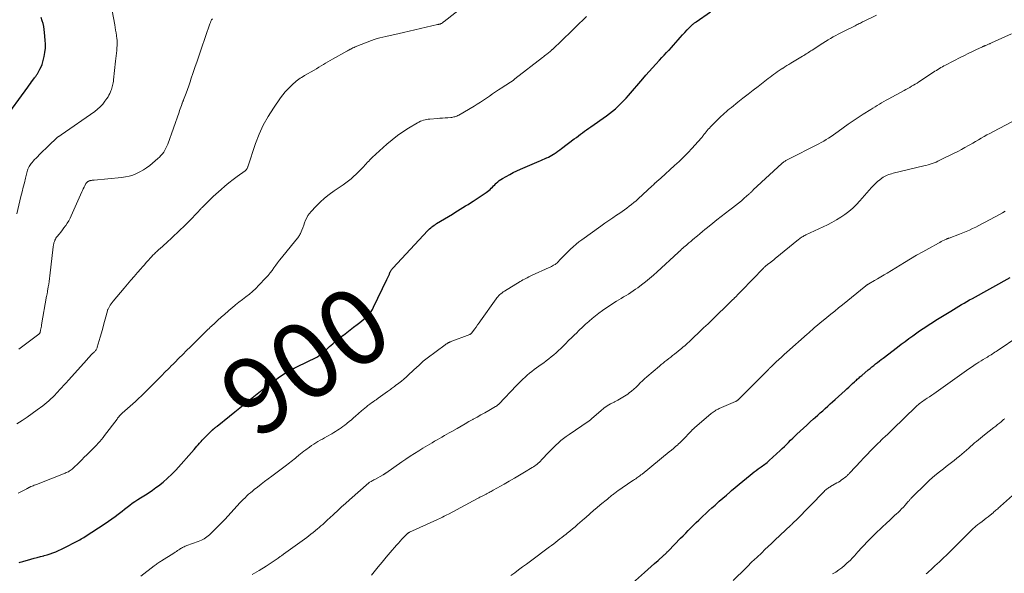
# Model space of a CAD drawing. Units: feet. Extents: x 1984999 to 1990038, y 595000 to 600000.
# Drawn here: x 1985990 to 1986248, y 595572 to 595718 of the extents above; entities that cross this region are included whole.
import ezdxf
from ezdxf.enums import TextEntityAlignment as Align

# ---------------------------------------------------------------- set-up
doc = ezdxf.new("R2010")
doc.units = ezdxf.units.FT
doc.header["$LTSCALE"] = 100
doc.header["$MEASUREMENT"] = 0
for name, color, linetype, lineweight in [('CONTOUR INDEX', 32, 'Continuous', 25), ('CONTOUR INDEX LABEL', 7, 'Continuous', 15), ('CONTOUR INTERMEDIATE', 40, 'Continuous', 15)]:
    doc.layers.add(name, color=color, linetype=linetype, lineweight=lineweight)
doc.styles.add('slant', font='romans.shx', dxfattribs={"oblique": 14.999978})

msp = doc.modelspace()

# ---------------------------------------------------------------- linework, layer by layer
at = {"layer": 'CONTOUR INDEX', "flags": 128}
for points, elevation in [([(1985990.32, 595575.22), (1985990.64, 595575.32), (1985990.96, 595575.41), (1985991.28, 595575.5), (1985993.41, 595576.1), (1985994.25, 595576.34), (1985995.08, 595576.57), (1985995.92, 595576.79), (1985996.77, 595577.01), (1985996.89, 595577.05), (1985997.66, 595577.26), (1985998.43, 595577.5), (1985999.19, 595577.77), (1985999.95, 595578.06), (1986000.69, 595578.37), (1986001.42, 595578.7), (1986002.15, 595579.05), (1986002.87, 595579.41), (1986004.85, 595580.45), (1986005.2, 595580.64), (1986005.56, 595580.83), (1986005.92, 595581.02), (1986006.27, 595581.21), (1986006.62, 595581.41), (1986006.97, 595581.61), (1986007.31, 595581.82), (1986007.65, 595582.04), (1986012.87, 595585.45), (1986013.75, 595586.04), (1986014.61, 595586.65), (1986015.46, 595587.28), (1986016.3, 595587.93), (1986016.63, 595588.19), (1986017.29, 595588.71), (1986017.96, 595589.24), (1986018.63, 595589.76), (1986019.3, 595590.27), (1986019.98, 595590.78), (1986020.68, 595591.26), (1986021.39, 595591.73), (1986022.11, 595592.17), (1986022.54, 595592.43), (1986023.47, 595593.01), (1986024.39, 595593.61), (1986025.3, 595594.23), (1986026.19, 595594.87), (1986026.88, 595595.38), (1986028.07, 595596.32), (1986029.23, 595597.31), (1986030.32, 595598.37), (1986031.37, 595599.48), (1986036.19, 595604.9), (1986036.55, 595605.3), (1986036.9, 595605.7), (1986037.25, 595606.11), (1986037.6, 595606.52), (1986037.7, 595606.64), (1986037.99, 595606.99), (1986038.3, 595607.33), (1986038.62, 595607.67), (1986038.94, 595607.99), (1986040.89, 595609.89), (1986040.96, 595609.95), (1986041.02, 595610.02), (1986041.09, 595610.07), (1986041.16, 595610.13), (1986041.18, 595610.16), (1986041.24, 595610.2), (1986041.29, 595610.25), (1986041.35, 595610.29), (1986041.4, 595610.34), (1986041.46, 595610.38), (1986041.51, 595610.43), (1986041.57, 595610.47), (1986041.62, 595610.52), (1986041.75, 595610.62), (1986041.86, 595610.72), (1986041.98, 595610.81), (1986042.1, 595610.91), (1986042.22, 595611), (1986045.42, 595613.59), (1986046.8, 595614.71), (1986048.18, 595615.82), (1986049.56, 595616.93), (1986050.95, 595618.04), (1986053.57, 595620.14), (1986053.65, 595620.2), (1986053.72, 595620.26), (1986053.8, 595620.32), (1986053.87, 595620.38), (1986053.95, 595620.44), (1986054.02, 595620.5), (1986054.1, 595620.55), (1986054.17, 595620.61), (1986057.64, 595623.24), (1986058.28, 595623.71), (1986058.94, 595624.17), (1986059.61, 595624.6), (1986060.3, 595625.01), (1986060.99, 595625.41), (1986061.69, 595625.79), (1986062.4, 595626.16), (1986063.11, 595626.53), (1986068.29, 595629.11), (1986068.55, 595629.25), (1986068.81, 595629.4), (1986069.05, 595629.57), (1986069.29, 595629.74), (1986069.53, 595629.92), (1986069.76, 595630.11), (1986069.99, 595630.3), (1986070.21, 595630.5), (1986071.67, 595631.83), (1986072.54, 595632.61), (1986073.42, 595633.37), (1986074.31, 595634.12), (1986075.21, 595634.85), (1986075.26, 595634.88), (1986076.15, 595635.58), (1986077.05, 595636.28), (1986077.96, 595636.96), (1986078.87, 595637.63), (1986079.6, 595638.15), (1986080.14, 595638.57), (1986080.67, 595639.01), (1986081.17, 595639.47), (1986081.66, 595639.95), (1986082.1, 595640.47), (1986082.51, 595641.01), (1986082.87, 595641.59), (1986083.19, 595642.19), (1986086.66, 595649.41), (1986086.83, 595649.77), (1986086.99, 595650.13), (1986087.16, 595650.49), (1986087.31, 595650.85), (1986087.48, 595651.23), (1986087.56, 595651.4), (1986087.64, 595651.57), (1986087.73, 595651.73), (1986087.83, 595651.89), (1986087.94, 595652.05), (1986088.05, 595652.2), (1986088.17, 595652.34), (1986088.3, 595652.48), (1986097.31, 595662.16), (1986097.58, 595662.44), (1986097.85, 595662.7), (1986098.14, 595662.96), (1986098.43, 595663.21), (1986098.73, 595663.44), (1986099.04, 595663.67), (1986099.36, 595663.88), (1986099.68, 595664.09), (1986103.82, 595666.59), (1986104.5, 595667.01), (1986105.19, 595667.43), (1986105.88, 595667.85), (1986106.56, 595668.28), (1986107.24, 595668.71), (1986107.92, 595669.14), (1986108.6, 595669.57), (1986109.28, 595670.01), (1986112.71, 595672.27), (1986113.06, 595672.52), (1986113.39, 595672.78), (1986113.71, 595673.06), (1986114.01, 595673.36), (1986114.3, 595673.66), (1986114.6, 595673.97), (1986114.9, 595674.28), (1986115.2, 595674.58), (1986115.33, 595674.71), (1986115.7, 595675.06), (1986116.1, 595675.39), (1986116.52, 595675.68), (1986116.96, 595675.95), (1986117.9, 595676.48), (1986118.83, 595676.99), (1986119.77, 595677.47), (1986120.72, 595677.93), (1986121.69, 595678.36), (1986126.52, 595680.44), (1986127.01, 595680.65), (1986127.5, 595680.87), (1986127.99, 595681.09), (1986128.49, 595681.31), (1986128.54, 595681.33), (1986129, 595681.55), (1986129.45, 595681.78), (1986129.89, 595682.03), (1986130.33, 595682.29), (1986130.48, 595682.39), (1986130.98, 595682.71), (1986131.48, 595683.05), (1986131.96, 595683.39), (1986132.44, 595683.75), (1986135.75, 595686.28), (1986136.29, 595686.69), (1986136.82, 595687.09), (1986137.36, 595687.5), (1986137.9, 595687.9), (1986138.44, 595688.29), (1986138.99, 595688.69), (1986139.53, 595689.08), (1986140.08, 595689.47), (1986144.17, 595692.36), (1986144.97, 595692.94), (1986145.75, 595693.55), (1986146.51, 595694.19), (1986147.24, 595694.85), (1986147.96, 595695.54), (1986148.65, 595696.24), (1986149.32, 595696.97), (1986149.98, 595697.71), (1986153.67, 595702.06), (1986154.5, 595703.03), (1986155.35, 595703.99), (1986156.21, 595704.93), (1986157.08, 595705.87), (1986158.09, 595706.94), (1986158.71, 595707.6), (1986159.33, 595708.26), (1986159.94, 595708.92), (1986160.56, 595709.57), (1986160.58, 595709.6), (1986161.19, 595710.25), (1986161.78, 595710.91), (1986162.36, 595711.57), (1986162.94, 595712.25), (1986163.52, 595712.92), (1986164.11, 595713.58), (1986164.71, 595714.23), (1986165.33, 595714.87), (1986166.53, 595716.1), (1986166.66, 595716.23), (1986166.8, 595716.35), (1986166.95, 595716.47), (1986167.09, 595716.58), (1986167.24, 595716.69), (1986167.4, 595716.8), (1986167.55, 595716.91), (1986167.7, 595717.01), (1986171.42, 595719.65)], 900), ([(1985986.27, 595691.16), (1985992.61, 595699.9), (1985992.94, 595700.36), (1985993.28, 595700.82), (1985993.62, 595701.27), (1985993.96, 595701.72), (1985994.38, 595702.28), (1985994.51, 595702.45), (1985994.64, 595702.62), (1985994.77, 595702.8), (1985994.89, 595702.97), (1985995.02, 595703.15), (1985995.13, 595703.33), (1985995.24, 595703.52), (1985995.35, 595703.71), (1985995.8, 595704.56), (1985996.1, 595705.19), (1985996.36, 595705.83), (1985996.57, 595706.49), (1985996.74, 595707.17), (1985996.91, 595707.92), (1985997.09, 595708.98), (1985997.21, 595710.05), (1985997.23, 595711.12), (1985997.19, 595712.2), (1985997.02, 595714.21), (1985996.92, 595714.99), (1985996.79, 595715.76), (1985996.61, 595716.52), (1985996.39, 595717.27), (1985996.11, 595718.12)], 880), ([(1986150.2, 595569.16), (1986154.14, 595572.64), (1986155.03, 595573.43), (1986155.92, 595574.22), (1986156.8, 595575.01), (1986157.69, 595575.79), (1986159.13, 595577.07), (1986159.3, 595577.22), (1986159.47, 595577.37), (1986159.63, 595577.53), (1986159.79, 595577.69), (1986159.96, 595577.84), (1986160.12, 595578), (1986160.27, 595578.16), (1986160.43, 595578.32), (1986163.58, 595581.58), (1986164.25, 595582.27), (1986164.93, 595582.96), (1986165.61, 595583.65), (1986166.29, 595584.34), (1986166.98, 595585.02), (1986167.67, 595585.69), (1986168.37, 595586.36), (1986169.07, 595587.03), (1986169.4, 595587.35), (1986170.2, 595588.09), (1986171, 595588.83), (1986171.81, 595589.57), (1986172.63, 595590.3), (1986172.82, 595590.47), (1986173.74, 595591.28), (1986174.66, 595592.09), (1986175.58, 595592.9), (1986176.5, 595593.71), (1986176.96, 595594.11), (1986177.93, 595594.94), (1986178.9, 595595.76), (1986179.88, 595596.58), (1986180.86, 595597.39), (1986181.79, 595598.15), (1986182.32, 595598.57), (1986182.85, 595598.98), (1986183.39, 595599.38), (1986183.94, 595599.77), (1986184.41, 595600.1), (1986184.72, 595600.32), (1986185.03, 595600.54), (1986185.34, 595600.77), (1986185.65, 595600.99), (1986185.95, 595601.23), (1986186.25, 595601.46), (1986186.54, 595601.71), (1986186.82, 595601.97), (1986189.65, 595604.58), (1986190.21, 595605.1), (1986190.77, 595605.64), (1986191.32, 595606.18), (1986191.87, 595606.73), (1986192.41, 595607.28), (1986192.96, 595607.82), (1986193.52, 595608.36), (1986194.08, 595608.9), (1986194.89, 595609.67), (1986195.76, 595610.48), (1986196.64, 595611.28), (1986197.52, 595612.08), (1986198.4, 595612.87), (1986198.87, 595613.28), (1986199.53, 595613.86), (1986200.18, 595614.45), (1986200.83, 595615.03), (1986201.48, 595615.62), (1986202.12, 595616.22), (1986202.77, 595616.81), (1986203.42, 595617.39), (1986204.06, 595617.98), (1986206.66, 595620.33), (1986207.16, 595620.79), (1986207.66, 595621.24), (1986208.16, 595621.69), (1986208.65, 595622.15), (1986209.19, 595622.64), (1986209.42, 595622.85), (1986209.65, 595623.05), (1986209.88, 595623.26), (1986210.11, 595623.47), (1986210.35, 595623.68), (1986210.58, 595623.88), (1986210.82, 595624.08), (1986211.05, 595624.28), (1986212.77, 595625.73), (1986213.25, 595626.13), (1986213.73, 595626.53), (1986214.21, 595626.92), (1986214.69, 595627.31), (1986215.18, 595627.69), (1986215.67, 595628.08), (1986216.16, 595628.46), (1986216.65, 595628.83), (1986220.4, 595631.7), (1986221.39, 595632.46), (1986222.4, 595633.21), (1986223.41, 595633.95), (1986224.42, 595634.68), (1986225.16, 595635.21), (1986225.81, 595635.67), (1986226.47, 595636.12), (1986227.13, 595636.57), (1986227.8, 595637.01), (1986228.47, 595637.45), (1986229.14, 595637.88), (1986229.81, 595638.31), (1986230.49, 595638.73), (1986234.34, 595641.14), (1986235.04, 595641.57), (1986235.75, 595642), (1986236.45, 595642.42), (1986237.16, 595642.84), (1986237.88, 595643.25), (1986238.59, 595643.66), (1986239.31, 595644.07), (1986240.03, 595644.47), (1986249.92, 595649.92)], 920)]:
    msp.add_lwpolyline(points, dxfattribs=dict(at, elevation=elevation))
at = {"layer": 'CONTOUR INTERMEDIATE', "flags": 128}
for points, elevation in [([(1985989.73, 595611.59), (1985991.1, 595612.46), (1985992.44, 595613.35), (1985993.76, 595614.27), (1985995.07, 595615.22), (1985996.54, 595616.32), (1985997.09, 595616.75), (1985997.63, 595617.19), (1985998.15, 595617.65), (1985998.66, 595618.12), (1985999.16, 595618.6), (1985999.65, 595619.09), (1986000.14, 595619.59), (1986000.61, 595620.1), (1986000.87, 595620.38), (1986001.46, 595621.04), (1986002.06, 595621.7), (1986002.65, 595622.36), (1986003.24, 595623.02), (1986008.06, 595628.41), (1986008.41, 595628.8), (1986008.77, 595629.18), (1986009.14, 595629.56), (1986009.51, 595629.93), (1986009.98, 595630.38), (1986010.12, 595630.52), (1986010.25, 595630.67), (1986010.37, 595630.82), (1986010.48, 595630.98), (1986010.58, 595631.15), (1986010.67, 595631.32), (1986010.74, 595631.5), (1986010.81, 595631.68), (1986011.58, 595634.32), (1986011.92, 595635.48), (1986012.25, 595636.65), (1986012.57, 595637.82), (1986012.88, 595639), (1986013.45, 595641.23), (1986013.47, 595641.29), (1986013.49, 595641.35), (1986013.5, 595641.41), (1986013.52, 595641.46), (1986013.54, 595641.52), (1986013.57, 595641.58), (1986013.59, 595641.63), (1986013.62, 595641.68), (1986014, 595642.32), (1986014.23, 595642.68), (1986014.47, 595643.04), (1986014.73, 595643.38), (1986014.99, 595643.72), (1986017.86, 595647.16), (1986018.73, 595648.19), (1986019.61, 595649.23), (1986020.49, 595650.25), (1986021.38, 595651.27), (1986022.21, 595652.21), (1986022.69, 595652.75), (1986023.17, 595653.3), (1986023.65, 595653.85), (1986024.13, 595654.41), (1986024.72, 595655.09), (1986024.91, 595655.3), (1986025.09, 595655.5), (1986025.28, 595655.71), (1986025.48, 595655.91), (1986025.67, 595656.1), (1986025.87, 595656.29), (1986026.08, 595656.48), (1986026.28, 595656.67), (1986026.88, 595657.19), (1986027.38, 595657.63), (1986027.88, 595658.08), (1986028.37, 595658.54), (1986028.87, 595659), (1986033.86, 595663.72), (1986034.5, 595664.34), (1986035.14, 595664.98), (1986035.77, 595665.63), (1986036.38, 595666.29), (1986037.38, 595667.38), (1986037.49, 595667.5), (1986037.59, 595667.62), (1986037.7, 595667.73), (1986037.81, 595667.85), (1986037.92, 595667.97), (1986038.03, 595668.08), (1986038.14, 595668.2), (1986038.25, 595668.31), (1986039.06, 595669.13), (1986039.58, 595669.65), (1986040.11, 595670.16), (1986040.65, 595670.67), (1986041.19, 595671.17), (1986043.23, 595673.03), (1986044.26, 595673.93), (1986045.3, 595674.8), (1986046.37, 595675.64), (1986047.47, 595676.46), (1986049.53, 595677.94), (1986049.6, 595678), (1986049.67, 595678.05), (1986049.74, 595678.12), (1986049.8, 595678.18), (1986049.86, 595678.25), (1986049.91, 595678.32), (1986049.96, 595678.39), (1986050, 595678.47), (1986050.03, 595678.54), (1986050.08, 595678.65), (1986050.12, 595678.77), (1986050.17, 595678.89), (1986050.21, 595679.01), (1986052.24, 595685.06), (1986053.19, 595687.5), (1986054.26, 595689.88), (1986055.54, 595692.15), (1986056.95, 595694.36), (1986058.84, 595697.04), (1986059.43, 595697.84), (1986060.05, 595698.6), (1986060.72, 595699.34), (1986061.41, 595700.04), (1986062.2, 595700.8), (1986062.53, 595701.1), (1986062.87, 595701.39), (1986063.22, 595701.66), (1986063.58, 595701.93), (1986063.96, 595702.18), (1986064.33, 595702.42), (1986064.71, 595702.66), (1986065.1, 595702.89), (1986067.6, 595704.35), (1986068.21, 595704.71), (1986068.82, 595705.07), (1986069.42, 595705.44), (1986070.03, 595705.8), (1986070.63, 595706.17), (1986071.24, 595706.53), (1986071.85, 595706.88), (1986072.46, 595707.23), (1986076.15, 595709.28), (1986076.38, 595709.41), (1986076.61, 595709.54), (1986076.84, 595709.66), (1986077.07, 595709.78), (1986077.19, 595709.85), (1986077.48, 595710), (1986077.78, 595710.15), (1986078.08, 595710.28), (1986078.39, 595710.41), (1986082.62, 595712.12), (1986083.35, 595712.39), (1986084.1, 595712.63), (1986084.85, 595712.83), (1986085.61, 595713), (1986086.39, 595713.16), (1986087.55, 595713.39), (1986088.71, 595713.63), (1986089.86, 595713.89), (1986091.01, 595714.15), (1986099.91, 595716.25), (1986100.01, 595716.27), (1986100.11, 595716.3), (1986100.21, 595716.32), (1986100.31, 595716.35), (1986100.34, 595716.36), (1986100.43, 595716.38), (1986100.51, 595716.4), (1986100.6, 595716.42), (1986100.68, 595716.45), (1986100.76, 595716.48), (1986100.84, 595716.51), (1986100.92, 595716.55), (1986100.99, 595716.59), (1986101.23, 595716.75), (1986101.29, 595716.79), (1986101.34, 595716.83), (1986101.4, 595716.88), (1986101.45, 595716.92), (1986101.5, 595716.97), (1986101.55, 595717.01), (1986101.61, 595717.06), (1986101.66, 595717.1), (1986110.88, 595724.34)], 892), ([(1985989.74, 595666.68), (1985990.82, 595671.22), (1985991.11, 595672.42), (1985991.41, 595673.62), (1985991.71, 595674.82), (1985992.01, 595676.02), (1985992.45, 595677.75), (1985992.54, 595678.07), (1985992.65, 595678.4), (1985992.79, 595678.71), (1985992.94, 595679.02), (1985993.11, 595679.32), (1985993.3, 595679.61), (1985993.51, 595679.88), (1985993.73, 595680.14), (1985994.03, 595680.46), (1985994.41, 595680.88), (1985994.8, 595681.28), (1985995.2, 595681.69), (1985995.6, 595682.08), (1985998.32, 595684.74), (1985998.65, 595685.07), (1985998.99, 595685.4), (1985999.32, 595685.73), (1985999.66, 595686.05), (1986000.22, 595686.6), (1986000.28, 595686.65), (1986000.33, 595686.7), (1986000.39, 595686.75), (1986000.45, 595686.79), (1986000.51, 595686.83), (1986000.58, 595686.87), (1986000.64, 595686.9), (1986000.7, 595686.94), (1986000.85, 595687.02), (1986000.98, 595687.09), (1986001.11, 595687.17), (1986001.24, 595687.25), (1986001.37, 595687.34), (1986010.13, 595693.48), (1986010.88, 595694.07), (1986011.59, 595694.7), (1986012.23, 595695.4), (1986012.82, 595696.15), (1986013.35, 595696.9), (1986013.63, 595697.31), (1986013.88, 595697.75), (1986014.1, 595698.19), (1986014.3, 595698.65), (1986014.4, 595698.9), (1986014.53, 595699.25), (1986014.64, 595699.6), (1986014.75, 595699.95), (1986014.84, 595700.31), (1986014.92, 595700.67), (1986014.99, 595701.03), (1986015.04, 595701.4), (1986015.09, 595701.76), (1986015.61, 595706.65), (1986015.69, 595707.36), (1986015.76, 595708.06), (1986015.83, 595708.77), (1986015.89, 595709.48), (1986015.97, 595710.35), (1986015.99, 595710.62), (1986016.01, 595710.9), (1986016.01, 595711.18), (1986016.02, 595711.46), (1986016.02, 595711.74), (1986016, 595712.01), (1986015.98, 595712.29), (1986015.95, 595712.57), (1986015.83, 595713.42), (1986015.73, 595714.12), (1986015.62, 595714.82), (1986015.5, 595715.52), (1986015.38, 595716.22), (1986014.7, 595719.9)], 884), ([(1986022.2, 595571.66), (1986025.73, 595574.35), (1986025.97, 595574.52), (1986026.2, 595574.7), (1986026.44, 595574.87), (1986026.67, 595575.04), (1986026.91, 595575.2), (1986027.16, 595575.37), (1986027.4, 595575.53), (1986027.64, 595575.68), (1986030.85, 595577.71), (1986031.19, 595577.93), (1986031.53, 595578.15), (1986031.86, 595578.37), (1986032.19, 595578.59), (1986032.43, 595578.74), (1986032.65, 595578.88), (1986032.87, 595579.02), (1986033.1, 595579.15), (1986033.33, 595579.27), (1986033.56, 595579.38), (1986033.8, 595579.49), (1986034.05, 595579.59), (1986034.29, 595579.68), (1986037.28, 595580.75), (1986037.68, 595580.9), (1986038.07, 595581.07), (1986038.46, 595581.27), (1986038.83, 595581.48), (1986039.19, 595581.71), (1986039.54, 595581.96), (1986039.87, 595582.24), (1986040.19, 595582.52), (1986041.46, 595583.75), (1986042.39, 595584.67), (1986043.32, 595585.6), (1986044.22, 595586.55), (1986045.12, 595587.51), (1986048.16, 595590.85), (1986048.6, 595591.32), (1986049.05, 595591.78), (1986049.51, 595592.23), (1986049.97, 595592.68), (1986050.45, 595593.11), (1986050.94, 595593.53), (1986051.43, 595593.95), (1986051.93, 595594.35), (1986052.78, 595595.01), (1986053.71, 595595.74), (1986054.65, 595596.46), (1986055.59, 595597.18), (1986056.54, 595597.89), (1986060.41, 595600.79), (1986060.8, 595601.09), (1986061.19, 595601.38), (1986061.57, 595601.68), (1986061.96, 595601.99), (1986062.34, 595602.29), (1986062.72, 595602.6), (1986063.1, 595602.92), (1986063.47, 595603.24), (1986063.6, 595603.35), (1986064.04, 595603.72), (1986064.49, 595604.08), (1986064.95, 595604.43), (1986065.41, 595604.78), (1986066.41, 595605.51), (1986066.94, 595605.89), (1986067.49, 595606.26), (1986068.04, 595606.61), (1986068.61, 595606.94), (1986069.18, 595607.27), (1986069.76, 595607.59), (1986070.33, 595607.92), (1986070.9, 595608.24), (1986072.23, 595608.99), (1986072.73, 595609.28), (1986073.23, 595609.58), (1986073.73, 595609.9), (1986074.21, 595610.22), (1986074.69, 595610.55), (1986075.17, 595610.89), (1986075.63, 595611.25), (1986076.09, 595611.61), (1986076.28, 595611.77), (1986076.83, 595612.22), (1986077.38, 595612.68), (1986077.92, 595613.14), (1986078.45, 595613.61), (1986080.01, 595614.98), (1986080.43, 595615.35), (1986080.86, 595615.71), (1986081.29, 595616.05), (1986081.72, 595616.4), (1986082.17, 595616.73), (1986082.61, 595617.06), (1986083.06, 595617.39), (1986083.52, 595617.71), (1986083.82, 595617.92), (1986084.42, 595618.34), (1986085.01, 595618.75), (1986085.6, 595619.17), (1986086.2, 595619.59), (1986086.84, 595620.05), (1986087.11, 595620.24), (1986087.38, 595620.43), (1986087.64, 595620.62), (1986087.91, 595620.82), (1986088.17, 595621.01), (1986088.43, 595621.21), (1986088.69, 595621.4), (1986088.95, 595621.6), (1986089.8, 595622.26), (1986090.48, 595622.79), (1986091.14, 595623.34), (1986091.79, 595623.91), (1986092.44, 595624.49), (1986094.64, 595626.53), (1986094.96, 595626.82), (1986095.27, 595627.12), (1986095.58, 595627.42), (1986095.89, 595627.72), (1986096.2, 595628.01), (1986096.52, 595628.3), (1986096.86, 595628.57), (1986097.2, 595628.83), (1986101.91, 595632.28), (1986102.03, 595632.36), (1986102.15, 595632.45), (1986102.27, 595632.53), (1986102.39, 595632.61), (1986102.45, 595632.65), (1986102.55, 595632.71), (1986102.64, 595632.77), (1986102.74, 595632.82), (1986102.84, 595632.88), (1986102.94, 595632.93), (1986103.04, 595632.98), (1986103.15, 595633.02), (1986103.25, 595633.06), (1986108.43, 595635.05), (1986108.5, 595635.08), (1986108.58, 595635.12), (1986108.65, 595635.16), (1986108.71, 595635.21), (1986108.77, 595635.27), (1986108.83, 595635.32), (1986108.89, 595635.38), (1986108.94, 595635.45), (1986109.63, 595636.41), (1986110.02, 595636.96), (1986110.41, 595637.51), (1986110.8, 595638.06), (1986111.2, 595638.61), (1986115.28, 595644.33), (1986115.5, 595644.63), (1986115.74, 595644.92), (1986115.99, 595645.2), (1986116.26, 595645.46), (1986116.54, 595645.71), (1986116.83, 595645.95), (1986117.13, 595646.16), (1986117.44, 595646.37), (1986121.58, 595648.9), (1986121.95, 595649.12), (1986122.31, 595649.33), (1986122.68, 595649.53), (1986123.06, 595649.72), (1986123.44, 595649.91), (1986123.82, 595650.09), (1986124.2, 595650.27), (1986124.58, 595650.45), (1986129.14, 595652.55), (1986129.45, 595652.69), (1986129.75, 595652.84), (1986130.05, 595653), (1986130.35, 595653.17), (1986130.72, 595653.37), (1986130.83, 595653.44), (1986130.94, 595653.51), (1986131.05, 595653.59), (1986131.16, 595653.67), (1986131.26, 595653.76), (1986131.36, 595653.85), (1986131.45, 595653.95), (1986131.54, 595654.05), (1986132, 595654.57), (1986132.33, 595654.92), (1986132.66, 595655.27), (1986132.99, 595655.62), (1986133.33, 595655.96), (1986134.77, 595657.36), (1986135.48, 595658.03), (1986136.21, 595658.67), (1986136.97, 595659.28), (1986137.75, 595659.87), (1986142.71, 595663.46), (1986143.74, 595664.19), (1986144.77, 595664.91), (1986145.81, 595665.62), (1986146.85, 595666.31), (1986147.67, 595666.86), (1986148.3, 595667.29), (1986148.93, 595667.72), (1986149.55, 595668.17), (1986150.16, 595668.64), (1986150.76, 595669.11), (1986151.35, 595669.6), (1986151.93, 595670.1), (1986152.5, 595670.61), (1986156.16, 595674.01), (1986156.37, 595674.19), (1986156.57, 595674.38), (1986156.77, 595674.57), (1986156.97, 595674.75), (1986157.04, 595674.81), (1986157.21, 595674.97), (1986157.38, 595675.12), (1986157.56, 595675.27), (1986157.73, 595675.42), (1986157.91, 595675.57), (1986158.08, 595675.71), (1986158.25, 595675.87), (1986158.42, 595676.02), (1986162.02, 595679.29), (1986163.21, 595680.39), (1986164.37, 595681.52), (1986165.51, 595682.68), (1986166.62, 595683.87), (1986168.14, 595685.53), (1986168.47, 595685.9), (1986168.8, 595686.28), (1986169.12, 595686.66), (1986169.43, 595687.05), (1986169.54, 595687.18), (1986169.8, 595687.51), (1986170.06, 595687.84), (1986170.32, 595688.16), (1986170.59, 595688.49), (1986170.86, 595688.81), (1986171.14, 595689.12), (1986171.42, 595689.43), (1986171.71, 595689.73), (1986173.35, 595691.41), (1986173.77, 595691.83), (1986174.2, 595692.24), (1986174.64, 595692.64), (1986175.08, 595693.04), (1986175.53, 595693.43), (1986175.98, 595693.82), (1986176.44, 595694.19), (1986176.91, 595694.57), (1986178.62, 595695.92), (1986179.94, 595696.96), (1986181.27, 595698), (1986182.6, 595699.04), (1986183.93, 595700.07), (1986186.55, 595702.11), (1986187.02, 595702.47), (1986187.5, 595702.82), (1986187.97, 595703.18), (1986188.45, 595703.53), (1986188.93, 595703.88), (1986189.42, 595704.21), (1986189.91, 595704.54), (1986190.41, 595704.86), (1986190.43, 595704.88), (1986190.94, 595705.2), (1986191.45, 595705.52), (1986191.97, 595705.84), (1986192.49, 595706.15), (1986195.54, 595708), (1986195.86, 595708.19), (1986196.17, 595708.38), (1986196.49, 595708.58), (1986196.8, 595708.78), (1986197.11, 595708.98), (1986197.42, 595709.18), (1986197.74, 595709.38), (1986198.05, 595709.58), (1986200.89, 595711.42), (1986201.55, 595711.84), (1986202.21, 595712.25), (1986202.87, 595712.64), (1986203.54, 595713.03), (1986204.22, 595713.41), (1986204.9, 595713.78), (1986205.59, 595714.13), (1986206.28, 595714.48), (1986209.3, 595715.97), (1986209.58, 595716.11), (1986209.85, 595716.25), (1986210.13, 595716.39), (1986210.41, 595716.53), (1986210.68, 595716.67), (1986210.96, 595716.81), (1986211.24, 595716.95), (1986211.52, 595717.09), (1986214.88, 595718.73)], 904), ([(1985990.13, 595593.43), (1985992.32, 595594.56), (1985992.39, 595594.6), (1985992.46, 595594.63), (1985992.53, 595594.67), (1985992.6, 595594.71), (1985992.67, 595594.75), (1985992.74, 595594.79), (1985992.8, 595594.83), (1985992.87, 595594.86), (1985992.96, 595594.91), (1985993.07, 595594.96), (1985993.18, 595595.02), (1985993.3, 595595.07), (1985993.42, 595595.12), (1985993.74, 595595.25), (1985994.02, 595595.37), (1985994.31, 595595.48), (1985994.59, 595595.6), (1985994.87, 595595.71), (1986002.42, 595598.67), (1986002.7, 595598.79), (1986002.96, 595598.91), (1986003.23, 595599.05), (1986003.49, 595599.19), (1986003.74, 595599.35), (1986003.98, 595599.53), (1986004.2, 595599.71), (1986004.43, 595599.91), (1986006.05, 595601.48), (1986006.74, 595602.15), (1986007.42, 595602.82), (1986008.1, 595603.5), (1986008.78, 595604.18), (1986009.21, 595604.61), (1986009.67, 595605.08), (1986010.13, 595605.55), (1986010.58, 595606.03), (1986011.03, 595606.5), (1986011.47, 595606.99), (1986011.9, 595607.48), (1986012.31, 595607.99), (1986012.72, 595608.5), (1986015.98, 595612.85), (1986016.14, 595613.06), (1986016.3, 595613.26), (1986016.46, 595613.45), (1986016.63, 595613.65), (1986016.8, 595613.84), (1986016.97, 595614.02), (1986017.15, 595614.2), (1986017.34, 595614.37), (1986020.8, 595617.46), (1986021.62, 595618.2), (1986022.43, 595618.96), (1986023.22, 595619.73), (1986024, 595620.51), (1986024.16, 595620.66), (1986024.86, 595621.37), (1986025.55, 595622.08), (1986026.25, 595622.79), (1986026.95, 595623.5), (1986027.42, 595623.98), (1986027.88, 595624.45), (1986028.34, 595624.92), (1986028.81, 595625.38), (1986029.27, 595625.84), (1986029.74, 595626.31), (1986030.2, 595626.77), (1986030.67, 595627.23), (1986031.13, 595627.7), (1986032.21, 595628.79), (1986033.22, 595629.8), (1986034.22, 595630.81), (1986035.23, 595631.82), (1986036.24, 595632.82), (1986038.92, 595635.47), (1986039.21, 595635.76), (1986039.51, 595636.05), (1986039.81, 595636.34), (1986040.1, 595636.62), (1986040.4, 595636.91), (1986040.7, 595637.2), (1986041, 595637.48), (1986041.31, 595637.76), (1986042.43, 595638.8), (1986043.3, 595639.6), (1986044.19, 595640.38), (1986045.08, 595641.15), (1986045.99, 595641.91), (1986046.15, 595642.04), (1986047.04, 595642.76), (1986047.93, 595643.47), (1986048.84, 595644.17), (1986049.75, 595644.87), (1986050.64, 595645.58), (1986051.51, 595646.32), (1986052.33, 595647.1), (1986053.14, 595647.92), (1986055, 595649.91), (1986055.55, 595650.52), (1986056.08, 595651.15), (1986056.59, 595651.81), (1986057.08, 595652.47), (1986057.56, 595653.15), (1986058.05, 595653.81), (1986058.56, 595654.47), (1986059.07, 595655.11), (1986062.84, 595659.75), (1986063, 595659.96), (1986063.17, 595660.16), (1986063.33, 595660.37), (1986063.49, 595660.58), (1986063.63, 595660.79), (1986063.77, 595661.01), (1986063.89, 595661.24), (1986064, 595661.48), (1986064.36, 595662.37), (1986064.62, 595663.02), (1986064.87, 595663.67), (1986065.13, 595664.32), (1986065.37, 595664.97), (1986065.66, 595665.6), (1986065.99, 595666.2), (1986066.39, 595666.76), (1986066.83, 595667.28), (1986068.05, 595668.56), (1986069.17, 595669.67), (1986070.33, 595670.73), (1986071.56, 595671.71), (1986072.83, 595672.64), (1986075.21, 595674.26), (1986075.92, 595674.77), (1986076.62, 595675.3), (1986077.29, 595675.85), (1986077.94, 595676.43), (1986078.58, 595677.02), (1986079.21, 595677.63), (1986079.82, 595678.25), (1986080.42, 595678.89), (1986081.71, 595680.26), (1986081.85, 595680.41), (1986081.99, 595680.57), (1986082.13, 595680.72), (1986082.27, 595680.87), (1986082.41, 595681.02), (1986082.55, 595681.17), (1986082.7, 595681.31), (1986082.85, 595681.45), (1986086.69, 595684.91), (1986088.04, 595686.06), (1986089.43, 595687.16), (1986090.88, 595688.17), (1986092.37, 595689.13), (1986094.67, 595690.52), (1986095.05, 595690.72), (1986095.43, 595690.91), (1986095.83, 595691.07), (1986096.25, 595691.2), (1986096.67, 595691.3), (1986097.09, 595691.39), (1986097.52, 595691.45), (1986097.95, 595691.5), (1986099.89, 595691.64), (1986100.56, 595691.7), (1986101.24, 595691.75), (1986101.92, 595691.8), (1986102.59, 595691.85), (1986103.4, 595691.91), (1986103.67, 595691.94), (1986103.94, 595691.98), (1986104.21, 595692.04), (1986104.47, 595692.11), (1986104.73, 595692.19), (1986104.99, 595692.29), (1986105.24, 595692.4), (1986105.48, 595692.53), (1986109.52, 595694.89), (1986110.34, 595695.39), (1986111.15, 595695.9), (1986111.95, 595696.43), (1986112.74, 595696.98), (1986113.52, 595697.53), (1986114.31, 595698.08), (1986115.1, 595698.61), (1986115.91, 595699.14), (1986117.01, 595699.86), (1986117.42, 595700.12), (1986117.82, 595700.38), (1986118.23, 595700.64), (1986118.64, 595700.9), (1986119.04, 595701.16), (1986119.44, 595701.44), (1986119.83, 595701.72), (1986120.21, 595702.01), (1986127.4, 595707.61), (1986127.69, 595707.84), (1986127.98, 595708.07), (1986128.27, 595708.31), (1986128.56, 595708.54), (1986128.96, 595708.87), (1986129.04, 595708.94), (1986129.13, 595709.01), (1986129.22, 595709.08), (1986129.31, 595709.14), (1986129.41, 595709.21), (1986129.45, 595709.25), (1986129.5, 595709.28), (1986129.54, 595709.31), (1986129.58, 595709.34), (1986129.62, 595709.38), (1986129.66, 595709.41), (1986129.7, 595709.45), (1986129.74, 595709.49), (1986129.79, 595709.53), (1986129.85, 595709.59), (1986129.91, 595709.65), (1986129.97, 595709.71), (1986130.03, 595709.77), (1986135.09, 595714.67), (1986136.05, 595715.6), (1986137.02, 595716.54), (1986137.99, 595717.47), (1986138.96, 595718.4)], 896), ([(1985990.3, 595631.18), (1985990.93, 595631.66), (1985995.51, 595635.1), (1985995.56, 595635.14), (1985995.61, 595635.19), (1985995.66, 595635.24), (1985995.7, 595635.3), (1985995.74, 595635.36), (1985995.77, 595635.42), (1985995.79, 595635.49), (1985995.81, 595635.55), (1985995.94, 595636.11), (1985996.02, 595636.46), (1985996.09, 595636.81), (1985996.16, 595637.16), (1985996.23, 595637.51), (1985997.55, 595645.07), (1985997.58, 595645.23), (1985997.61, 595645.4), (1985997.65, 595645.56), (1985997.68, 595645.73), (1985997.71, 595645.89), (1985997.75, 595646.06), (1985997.77, 595646.22), (1985997.8, 595646.39), (1985997.98, 595647.49), (1985998.08, 595648.21), (1985998.19, 595648.93), (1985998.28, 595649.66), (1985998.37, 595650.38), (1985999.26, 595657.96), (1985999.29, 595658.17), (1985999.32, 595658.39), (1985999.36, 595658.6), (1985999.4, 595658.81), (1985999.45, 595659.02), (1985999.51, 595659.22), (1985999.59, 595659.43), (1985999.67, 595659.63), (1985999.73, 595659.75), (1985999.85, 595660.01), (1985999.99, 595660.25), (1986000.15, 595660.49), (1986000.31, 595660.72), (1986000.82, 595661.34), (1986001.24, 595661.88), (1986001.66, 595662.42), (1986002.07, 595662.97), (1986002.48, 595663.52), (1986002.54, 595663.61), (1986002.96, 595664.22), (1986003.34, 595664.85), (1986003.69, 595665.5), (1986004.01, 595666.16), (1986006.77, 595672.4), (1986006.96, 595672.81), (1986007.15, 595673.22), (1986007.34, 595673.62), (1986007.55, 595674.02), (1986007.85, 595674.61), (1986007.91, 595674.71), (1986007.97, 595674.8), (1986008.05, 595674.89), (1986008.13, 595674.98), (1986008.22, 595675.05), (1986008.31, 595675.12), (1986008.41, 595675.17), (1986008.52, 595675.22), (1986008.67, 595675.28), (1986008.82, 595675.33), (1986008.98, 595675.37), (1986009.14, 595675.41), (1986009.31, 595675.43), (1986009.47, 595675.45), (1986009.64, 595675.47), (1986009.8, 595675.48), (1986009.97, 595675.5), (1986017.15, 595676.16), (1986018.17, 595676.31), (1986019.16, 595676.52), (1986020.13, 595676.82), (1986021.08, 595677.19), (1986021.99, 595677.65), (1986022.88, 595678.15), (1986023.72, 595678.73), (1986024.54, 595679.35), (1986026.67, 595681.12), (1986027.1, 595681.51), (1986027.5, 595681.92), (1986027.87, 595682.37), (1986028.22, 595682.84), (1986028.52, 595683.34), (1986028.8, 595683.85), (1986029.04, 595684.39), (1986029.26, 595684.93), (1986032.24, 595693.32), (1986032.39, 595693.75), (1986032.54, 595694.17), (1986032.69, 595694.6), (1986032.84, 595695.02), (1986033.07, 595695.65), (1986033.11, 595695.76), (1986033.15, 595695.87), (1986033.19, 595695.99), (1986033.23, 595696.1), (1986033.27, 595696.21), (1986033.32, 595696.33), (1986033.36, 595696.44), (1986033.4, 595696.55), (1986034.05, 595698.28), (1986034.41, 595699.26), (1986034.76, 595700.24), (1986035.1, 595701.22), (1986035.44, 595702.21), (1986035.85, 595703.44), (1986036.39, 595705.04), (1986036.94, 595706.65), (1986037.48, 595708.25), (1986038.03, 595709.85), (1986040.31, 595716.5), (1986040.44, 595716.84), (1986040.59, 595717.17), (1986040.76, 595717.49), (1986040.95, 595717.81)], 888), ([(1986051.4, 595572.08), (1986053.22, 595573.17), (1986055.02, 595574.31), (1986058.23, 595576.41), (1986058.4, 595576.53), (1986058.58, 595576.65), (1986058.75, 595576.77), (1986058.92, 595576.89), (1986059.09, 595577.01), (1986059.25, 595577.14), (1986059.42, 595577.26), (1986059.59, 595577.39), (1986065.66, 595581.83), (1986066.22, 595582.25), (1986066.77, 595582.67), (1986067.32, 595583.1), (1986067.87, 595583.53), (1986068, 595583.64), (1986068.47, 595584.03), (1986068.94, 595584.42), (1986069.4, 595584.83), (1986069.86, 595585.23), (1986070.31, 595585.65), (1986070.76, 595586.06), (1986071.21, 595586.48), (1986071.66, 595586.89), (1986072.79, 595587.94), (1986073.8, 595588.87), (1986074.82, 595589.8), (1986075.85, 595590.72), (1986076.88, 595591.64), (1986081.94, 595596.14), (1986082.06, 595596.23), (1986082.08, 595596.24), (1986082.09, 595596.25), (1986082.11, 595596.26), (1986082.12, 595596.27), (1986082.55, 595596.51), (1986082.78, 595596.64), (1986083.01, 595596.76), (1986083.24, 595596.89), (1986083.47, 595597.02), (1986085.66, 595598.21), (1986085.76, 595598.27), (1986085.85, 595598.32), (1986085.95, 595598.38), (1986086.05, 595598.44), (1986086.15, 595598.51), (1986086.24, 595598.57), (1986086.34, 595598.64), (1986086.43, 595598.7), (1986090.56, 595601.59), (1986091.66, 595602.35), (1986092.77, 595603.1), (1986093.89, 595603.82), (1986095.02, 595604.53), (1986096.07, 595605.18), (1986096.68, 595605.56), (1986097.3, 595605.93), (1986097.93, 595606.29), (1986098.55, 595606.65), (1986099.18, 595607.01), (1986099.8, 595607.37), (1986100.43, 595607.73), (1986101.05, 595608.09), (1986101.09, 595608.11), (1986101.73, 595608.49), (1986102.37, 595608.86), (1986103.02, 595609.23), (1986103.66, 595609.6), (1986105.05, 595610.4), (1986106.09, 595610.99), (1986107.13, 595611.58), (1986108.17, 595612.17), (1986109.21, 595612.75), (1986109.26, 595612.78), (1986110.28, 595613.34), (1986111.3, 595613.92), (1986112.32, 595614.49), (1986113.33, 595615.07), (1986115.13, 595616.11), (1986115.24, 595616.18), (1986115.35, 595616.25), (1986115.46, 595616.33), (1986115.57, 595616.41), (1986115.67, 595616.49), (1986115.77, 595616.58), (1986115.87, 595616.67), (1986115.97, 595616.77), (1986120.63, 595621.65), (1986121.17, 595622.21), (1986121.72, 595622.76), (1986122.29, 595623.3), (1986122.86, 595623.83), (1986123.44, 595624.35), (1986124.04, 595624.86), (1986124.65, 595625.34), (1986125.27, 595625.81), (1986127.09, 595627.12), (1986127.76, 595627.61), (1986128.42, 595628.11), (1986129.08, 595628.62), (1986129.73, 595629.14), (1986130.36, 595629.68), (1986130.99, 595630.22), (1986131.6, 595630.79), (1986132.2, 595631.37), (1986132.64, 595631.8), (1986133.44, 595632.6), (1986134.26, 595633.4), (1986135.07, 595634.2), (1986135.88, 595634.99), (1986136.21, 595635.31), (1986137.04, 595636.11), (1986137.87, 595636.9), (1986138.72, 595637.68), (1986139.57, 595638.45), (1986139.62, 595638.49), (1986140.47, 595639.22), (1986141.33, 595639.93), (1986142.21, 595640.61), (1986143.11, 595641.28), (1986143.13, 595641.3), (1986144.03, 595641.93), (1986144.94, 595642.54), (1986145.87, 595643.14), (1986146.8, 595643.72), (1986147.43, 595644.09), (1986148.06, 595644.47), (1986148.68, 595644.86), (1986149.31, 595645.24), (1986149.94, 595645.63), (1986150.56, 595646.03), (1986151.17, 595646.43), (1986151.77, 595646.86), (1986152.36, 595647.29), (1986153.34, 595648.02), (1986154.4, 595648.84), (1986155.45, 595649.68), (1986156.46, 595650.56), (1986157.47, 595651.45), (1986162.95, 595656.5), (1986163.26, 595656.78), (1986163.57, 595657.07), (1986163.87, 595657.35), (1986164.18, 595657.64), (1986164.48, 595657.92), (1986164.79, 595658.2), (1986165.11, 595658.47), (1986165.43, 595658.74), (1986165.76, 595659.02), (1986166.25, 595659.42), (1986166.73, 595659.83), (1986167.22, 595660.23), (1986167.71, 595660.64), (1986168.02, 595660.9), (1986168.67, 595661.44), (1986169.31, 595661.98), (1986169.96, 595662.52), (1986170.61, 595663.05), (1986172.02, 595664.21), (1986173.13, 595665.11), (1986174.24, 595665.99), (1986175.37, 595666.86), (1986176.51, 595667.71), (1986177.2, 595668.22), (1986177.99, 595668.82), (1986178.77, 595669.44), (1986179.53, 595670.08), (1986180.28, 595670.73), (1986181.46, 595671.79), (1986181.61, 595671.92), (1986181.76, 595672.06), (1986181.9, 595672.2), (1986182.05, 595672.34), (1986182.2, 595672.48), (1986182.34, 595672.62), (1986182.49, 595672.76), (1986182.64, 595672.9), (1986190.12, 595679.83), (1986190.28, 595679.98), (1986190.44, 595680.12), (1986190.61, 595680.25), (1986190.78, 595680.38), (1986190.96, 595680.5), (1986191.13, 595680.61), (1986191.32, 595680.72), (1986191.51, 595680.82), (1986199.79, 595685.01), (1986200.45, 595685.37), (1986201.11, 595685.73), (1986201.75, 595686.12), (1986202.38, 595686.52), (1986203.01, 595686.94), (1986203.63, 595687.36), (1986204.24, 595687.79), (1986204.85, 595688.23), (1986206.2, 595689.2), (1986207.49, 595690.12), (1986208.79, 595691.02), (1986210.11, 595691.9), (1986211.44, 595692.76), (1986213.43, 595694.03), (1986213.99, 595694.38), (1986214.55, 595694.73), (1986215.12, 595695.07), (1986215.68, 595695.42), (1986216.25, 595695.75), (1986216.83, 595696.08), (1986217.4, 595696.41), (1986217.98, 595696.73), (1986222.12, 595698.98), (1986222.61, 595699.26), (1986223.11, 595699.53), (1986223.6, 595699.81), (1986224.09, 595700.08), (1986224.58, 595700.37), (1986225.06, 595700.66), (1986225.54, 595700.95), (1986226.01, 595701.26), (1986229.83, 595703.77), (1986230.21, 595704.02), (1986230.6, 595704.27), (1986230.99, 595704.51), (1986231.38, 595704.75), (1986231.78, 595704.99), (1986232.18, 595705.22), (1986232.58, 595705.44), (1986232.99, 595705.65), (1986236.98, 595707.7), (1986237.95, 595708.19), (1986238.93, 595708.68), (1986239.91, 595709.15), (1986240.89, 595709.62), (1986242.66, 595710.45), (1986242.76, 595710.5), (1986242.87, 595710.54), (1986242.97, 595710.59), (1986243.08, 595710.63), (1986243.18, 595710.67), (1986243.28, 595710.71), (1986243.39, 595710.75), (1986243.49, 595710.8), (1986243.74, 595710.9), (1986243.91, 595710.97), (1986244.07, 595711.04), (1986244.23, 595711.12), (1986244.4, 595711.19), (1986244.56, 595711.26), (1986244.72, 595711.34), (1986244.89, 595711.41), (1986245.05, 595711.48), (1986250.25, 595713.8)], 908), ([(1986082.63, 595571.94), (1986083.35, 595572.83), (1986084.39, 595574.09), (1986085.43, 595575.35), (1986086.48, 595576.6), (1986087.54, 595577.85), (1986089.22, 595579.82), (1986089.68, 595580.34), (1986090.13, 595580.85), (1986090.6, 595581.36), (1986091.07, 595581.86), (1986091.88, 595582.69), (1986091.96, 595582.77), (1986092.03, 595582.84), (1986092.12, 595582.9), (1986092.21, 595582.96), (1986092.3, 595583.02), (1986092.39, 595583.07), (1986092.48, 595583.12), (1986092.58, 595583.16), (1986099.72, 595586.41), (1986100.11, 595586.59), (1986100.5, 595586.77), (1986100.88, 595586.96), (1986101.27, 595587.15), (1986101.65, 595587.35), (1986102.03, 595587.55), (1986102.4, 595587.75), (1986102.78, 595587.95), (1986110.43, 595592.02), (1986110.74, 595592.19), (1986111.04, 595592.35), (1986111.35, 595592.5), (1986111.66, 595592.66), (1986111.94, 595592.79), (1986112.12, 595592.88), (1986112.29, 595592.96), (1986112.46, 595593.05), (1986112.63, 595593.14), (1986112.8, 595593.22), (1986112.97, 595593.31), (1986113.13, 595593.41), (1986113.3, 595593.5), (1986113.48, 595593.59), (1986113.73, 595593.74), (1986113.98, 595593.88), (1986114.24, 595594.02), (1986114.49, 595594.16), (1986117.38, 595595.79), (1986118.73, 595596.55), (1986120.07, 595597.33), (1986121.41, 595598.12), (1986122.74, 595598.91), (1986124.72, 595600.11), (1986125.05, 595600.32), (1986125.38, 595600.54), (1986125.7, 595600.78), (1986126.02, 595601.02), (1986126.32, 595601.28), (1986126.61, 595601.55), (1986126.9, 595601.83), (1986127.18, 595602.11), (1986129.1, 595604.16), (1986129.71, 595604.79), (1986130.32, 595605.41), (1986130.96, 595606.02), (1986131.61, 595606.61), (1986132.27, 595607.18), (1986132.95, 595607.74), (1986133.65, 595608.26), (1986134.37, 595608.77), (1986139.43, 595612.19), (1986139.55, 595612.28), (1986139.67, 595612.37), (1986139.78, 595612.46), (1986139.89, 595612.56), (1986140, 595612.66), (1986140.11, 595612.76), (1986140.22, 595612.86), (1986140.34, 595612.96), (1986142.68, 595615), (1986143.51, 595615.66), (1986144.36, 595616.27), (1986145.26, 595616.81), (1986146.2, 595617.3), (1986146.27, 595617.33), (1986147.18, 595617.79), (1986148.07, 595618.29), (1986148.93, 595618.83), (1986149.77, 595619.41), (1986150.16, 595619.69), (1986150.78, 595620.17), (1986151.38, 595620.67), (1986151.95, 595621.2), (1986152.5, 595621.76), (1986153.04, 595622.32), (1986153.59, 595622.87), (1986154.17, 595623.4), (1986154.75, 595623.92), (1986158.04, 595626.7), (1986158.53, 595627.11), (1986159.02, 595627.51), (1986159.51, 595627.91), (1986160.01, 595628.3), (1986160.51, 595628.69), (1986161.01, 595629.09), (1986161.51, 595629.48), (1986162, 595629.88), (1986163.9, 595631.42), (1986164.29, 595631.74), (1986164.68, 595632.07), (1986165.06, 595632.4), (1986165.44, 595632.73), (1986165.81, 595633.07), (1986166.18, 595633.41), (1986166.55, 595633.75), (1986166.92, 595634.1), (1986168.49, 595635.62), (1986169.64, 595636.73), (1986170.79, 595637.84), (1986171.94, 595638.95), (1986173.08, 595640.06), (1986175.57, 595642.48), (1986176.08, 595642.98), (1986176.59, 595643.48), (1986177.1, 595643.99), (1986177.6, 595644.49), (1986177.64, 595644.53), (1986178.13, 595645.01), (1986178.61, 595645.5), (1986179.09, 595646), (1986179.57, 595646.49), (1986185.31, 595652.42), (1986185.44, 595652.56), (1986185.58, 595652.69), (1986185.72, 595652.83), (1986185.87, 595652.96), (1986186.01, 595653.08), (1986186.16, 595653.21), (1986186.31, 595653.32), (1986186.47, 595653.44), (1986187.11, 595653.9), (1986187.27, 595654.02), (1986187.44, 595654.14), (1986187.6, 595654.27), (1986187.76, 595654.39), (1986187.92, 595654.51), (1986188.08, 595654.64), (1986188.23, 595654.77), (1986188.39, 595654.9), (1986194.49, 595659.94), (1986194.71, 595660.11), (1986194.94, 595660.28), (1986195.17, 595660.44), (1986195.41, 595660.59), (1986195.66, 595660.73), (1986195.91, 595660.87), (1986196.16, 595661), (1986196.42, 595661.12), (1986202.06, 595663.8), (1986203.24, 595664.4), (1986204.41, 595665.04), (1986205.53, 595665.75), (1986206.63, 595666.49), (1986207.69, 595667.3), (1986208.7, 595668.15), (1986209.64, 595669.08), (1986210.55, 595670.05), (1986213.58, 595673.53), (1986214.09, 595674.09), (1986214.62, 595674.62), (1986215.18, 595675.12), (1986215.76, 595675.6), (1986216.3, 595676.03), (1986216.63, 595676.26), (1986216.98, 595676.47), (1986217.34, 595676.65), (1986217.71, 595676.81), (1986218.1, 595676.94), (1986218.49, 595677.06), (1986218.88, 595677.17), (1986219.27, 595677.27), (1986227.33, 595679.22), (1986227.87, 595679.36), (1986228.4, 595679.51), (1986228.93, 595679.67), (1986229.46, 595679.84), (1986229.99, 595680.03), (1986230.5, 595680.23), (1986231.01, 595680.46), (1986231.51, 595680.69), (1986235.25, 595682.54), (1986236.21, 595683.02), (1986237.15, 595683.52), (1986238.08, 595684.03), (1986239.01, 595684.55), (1986239.37, 595684.76), (1986240.11, 595685.19), (1986240.86, 595685.62), (1986241.6, 595686.05), (1986242.35, 595686.48), (1986243.1, 595686.9), (1986243.85, 595687.32), (1986244.6, 595687.73), (1986245.36, 595688.14), (1986252.2, 595691.72)], 912), ([(1986119.09, 595571.83), (1986120.14, 595572.57), (1986121.18, 595573.32), (1986122.22, 595574.08), (1986123.25, 595574.84), (1986124.28, 595575.6), (1986129.27, 595579.32), (1986129.82, 595579.73), (1986130.36, 595580.14), (1986130.91, 595580.56), (1986131.45, 595580.98), (1986131.98, 595581.4), (1986132.52, 595581.82), (1986133.05, 595582.25), (1986133.59, 595582.67), (1986133.9, 595582.92), (1986134.58, 595583.47), (1986135.26, 595584.03), (1986135.94, 595584.6), (1986136.61, 595585.17), (1986138.41, 595586.73), (1986138.76, 595587.04), (1986139.12, 595587.36), (1986139.47, 595587.68), (1986139.82, 595588), (1986140.17, 595588.32), (1986140.53, 595588.64), (1986140.89, 595588.95), (1986141.25, 595589.26), (1986143, 595590.72), (1986143.36, 595591.01), (1986143.71, 595591.3), (1986144.06, 595591.59), (1986144.42, 595591.88), (1986144.73, 595592.14), (1986144.93, 595592.3), (1986145.12, 595592.47), (1986145.32, 595592.63), (1986145.52, 595592.79), (1986145.72, 595592.94), (1986145.93, 595593.1), (1986146.13, 595593.25), (1986146.34, 595593.41), (1986147.27, 595594.09), (1986147.95, 595594.58), (1986148.64, 595595.07), (1986149.33, 595595.54), (1986150.02, 595596), (1986151.28, 595596.83), (1986151.56, 595597.02), (1986151.84, 595597.21), (1986152.13, 595597.4), (1986152.41, 595597.6), (1986152.68, 595597.79), (1986152.96, 595598), (1986153.22, 595598.2), (1986153.49, 595598.42), (1986160.61, 595604.22), (1986161.18, 595604.69), (1986161.74, 595605.16), (1986162.3, 595605.64), (1986162.85, 595606.12), (1986163, 595606.26), (1986163.47, 595606.68), (1986163.92, 595607.12), (1986164.36, 595607.56), (1986164.79, 595608.02), (1986165.14, 595608.4), (1986165.39, 595608.67), (1986165.64, 595608.94), (1986165.9, 595609.21), (1986166.15, 595609.48), (1986166.41, 595609.75), (1986166.67, 595610.01), (1986166.94, 595610.26), (1986167.22, 595610.5), (1986171.6, 595614.26), (1986171.85, 595614.46), (1986172.09, 595614.65), (1986172.35, 595614.83), (1986172.61, 595615.01), (1986172.87, 595615.17), (1986173.14, 595615.33), (1986173.42, 595615.47), (1986173.71, 595615.6), (1986177.95, 595617.43), (1986178.04, 595617.47), (1986178.12, 595617.51), (1986178.2, 595617.55), (1986178.28, 595617.6), (1986178.35, 595617.66), (1986178.42, 595617.71), (1986178.49, 595617.77), (1986178.56, 595617.83), (1986186.53, 595625.79), (1986186.58, 595625.84), (1986186.63, 595625.89), (1986186.68, 595625.94), (1986186.72, 595625.99), (1986186.77, 595626.04), (1986186.82, 595626.09), (1986186.87, 595626.14), (1986186.92, 595626.19), (1986187.13, 595626.38), (1986187.15, 595626.4), (1986187.17, 595626.42), (1986187.18, 595626.43), (1986187.2, 595626.45), (1986187.27, 595626.51), (1986187.29, 595626.53), (1986187.31, 595626.54), (1986187.32, 595626.56), (1986187.34, 595626.58), (1986188.65, 595627.83), (1986189.33, 595628.47), (1986190.01, 595629.1), (1986190.7, 595629.73), (1986191.39, 595630.35), (1986196.71, 595635.07), (1986197.16, 595635.47), (1986197.61, 595635.87), (1986198.07, 595636.26), (1986198.52, 595636.66), (1986199.23, 595637.27), (1986199.33, 595637.36), (1986199.44, 595637.45), (1986199.54, 595637.54), (1986199.65, 595637.63), (1986199.75, 595637.72), (1986199.86, 595637.8), (1986199.97, 595637.89), (1986200.07, 595637.98), (1986201.92, 595639.47), (1986202.94, 595640.31), (1986203.97, 595641.14), (1986205, 595641.98), (1986206.03, 595642.82), (1986212.1, 595647.77), (1986212.19, 595647.84), (1986212.29, 595647.91), (1986212.38, 595647.97), (1986212.48, 595648.04), (1986212.57, 595648.1), (1986212.67, 595648.16), (1986212.77, 595648.22), (1986212.87, 595648.28), (1986214.37, 595649.13), (1986215.21, 595649.62), (1986216.06, 595650.12), (1986216.89, 595650.62), (1986217.73, 595651.12), (1986222.27, 595653.89), (1986223.84, 595654.84), (1986225.43, 595655.77), (1986227.02, 595656.69), (1986228.63, 595657.59), (1986231.12, 595658.96), (1986231.49, 595659.16), (1986231.86, 595659.36), (1986232.23, 595659.54), (1986232.6, 595659.73), (1986233.17, 595660), (1986233.26, 595660.04), (1986233.36, 595660.08), (1986233.45, 595660.12), (1986233.55, 595660.16), (1986233.65, 595660.2), (1986233.74, 595660.24), (1986233.84, 595660.28), (1986233.94, 595660.31), (1986236.67, 595661.34), (1986237.53, 595661.68), (1986238.38, 595662.02), (1986239.23, 595662.39), (1986240.07, 595662.77), (1986240.9, 595663.16), (1986241.72, 595663.57), (1986242.54, 595664), (1986243.35, 595664.44), (1986247.11, 595666.51), (1986247.87, 595666.93), (1986248.62, 595667.36)], 916), ([(1986177.39, 595570.48), (1986180.66, 595573.75), (1986180.88, 595573.96), (1986181.09, 595574.18), (1986181.31, 595574.39), (1986181.52, 595574.61), (1986181.77, 595574.87), (1986181.86, 595574.96), (1986181.94, 595575.05), (1986182.03, 595575.13), (1986182.12, 595575.22), (1986182.21, 595575.3), (1986182.29, 595575.39), (1986182.38, 595575.47), (1986182.47, 595575.55), (1986182.72, 595575.78), (1986182.93, 595575.98), (1986183.15, 595576.18), (1986183.36, 595576.38), (1986183.57, 595576.58), (1986184.85, 595577.81), (1986185.7, 595578.62), (1986186.56, 595579.43), (1986187.42, 595580.24), (1986188.27, 595581.05), (1986192.51, 595585.05), (1986192.69, 595585.21), (1986192.86, 595585.37), (1986193.03, 595585.54), (1986193.19, 595585.7), (1986193.36, 595585.87), (1986193.53, 595586.03), (1986193.69, 595586.2), (1986193.86, 595586.37), (1986201.22, 595593.89), (1986201.41, 595594.07), (1986201.61, 595594.25), (1986201.81, 595594.42), (1986202.02, 595594.58), (1986202.23, 595594.73), (1986202.45, 595594.88), (1986202.67, 595595.02), (1986202.9, 595595.16), (1986204.52, 595596.09), (1986204.94, 595596.34), (1986205.35, 595596.6), (1986205.76, 595596.87), (1986206.16, 595597.16), (1986206.6, 595597.48), (1986206.77, 595597.61), (1986206.94, 595597.75), (1986207.1, 595597.9), (1986207.26, 595598.05), (1986207.41, 595598.2), (1986207.57, 595598.36), (1986207.72, 595598.51), (1986207.87, 595598.67), (1986210.86, 595601.89), (1986211.34, 595602.4), (1986211.82, 595602.91), (1986212.3, 595603.42), (1986212.78, 595603.93), (1986212.99, 595604.15), (1986213.37, 595604.55), (1986213.76, 595604.94), (1986214.15, 595605.34), (1986214.55, 595605.73), (1986214.94, 595606.12), (1986215.34, 595606.5), (1986215.74, 595606.89), (1986216.14, 595607.27), (1986216.59, 595607.71), (1986217.22, 595608.31), (1986217.84, 595608.91), (1986218.47, 595609.51), (1986219.09, 595610.11), (1986225.26, 595616.1), (1986225.53, 595616.36), (1986225.82, 595616.61), (1986226.11, 595616.85), (1986226.41, 595617.09), (1986226.72, 595617.31), (1986227.03, 595617.53), (1986227.34, 595617.75), (1986227.66, 595617.96), (1986228.19, 595618.31), (1986228.78, 595618.7), (1986229.36, 595619.09), (1986229.94, 595619.49), (1986230.51, 595619.89), (1986238.51, 595625.59), (1986239.13, 595626.03), (1986239.75, 595626.46), (1986240.38, 595626.88), (1986241.02, 595627.3), (1986241.15, 595627.38), (1986241.72, 595627.75), (1986242.29, 595628.11), (1986242.87, 595628.46), (1986243.45, 595628.81), (1986243.95, 595629.11), (1986244.28, 595629.31), (1986244.61, 595629.51), (1986244.93, 595629.72), (1986245.25, 595629.93), (1986245.57, 595630.14), (1986245.89, 595630.35), (1986246.22, 595630.56), (1986246.53, 595630.77), (1986252.2, 595634.54)], 924), ([(1986203.4, 595572.23), (1986204.23, 595572.74), (1986205.03, 595573.27), (1986205.8, 595573.86), (1986206.55, 595574.47), (1986207.27, 595575.12), (1986207.97, 595575.79), (1986208.64, 595576.49), (1986209.29, 595577.2), (1986209.44, 595577.37), (1986210.16, 595578.18), (1986210.9, 595578.97), (1986211.64, 595579.76), (1986212.4, 595580.54), (1986214.34, 595582.5), (1986215.09, 595583.24), (1986215.84, 595583.98), (1986216.61, 595584.7), (1986217.38, 595585.41), (1986217.63, 595585.63), (1986218.28, 595586.23), (1986218.93, 595586.83), (1986219.58, 595587.43), (1986220.23, 595588.04), (1986220.5, 595588.3), (1986221, 595588.78), (1986221.49, 595589.28), (1986221.96, 595589.78), (1986222.43, 595590.3), (1986223.12, 595591.1), (1986223.23, 595591.23), (1986223.34, 595591.36), (1986223.45, 595591.48), (1986223.56, 595591.61), (1986223.67, 595591.74), (1986223.79, 595591.87), (1986223.9, 595591.99), (1986224.02, 595592.11), (1986228.14, 595596.18), (1986228.82, 595596.83), (1986229.52, 595597.46), (1986230.23, 595598.07), (1986230.96, 595598.67), (1986231.04, 595598.74), (1986231.74, 595599.29), (1986232.44, 595599.83), (1986233.14, 595600.37), (1986233.85, 595600.9), (1986234.55, 595601.44), (1986235.25, 595601.99), (1986235.93, 595602.55), (1986236.61, 595603.12), (1986239.06, 595605.25), (1986239.57, 595605.69), (1986240.08, 595606.13), (1986240.59, 595606.57), (1986241.1, 595607), (1986241.61, 595607.43), (1986242.13, 595607.86), (1986242.65, 595608.28), (1986243.18, 595608.69), (1986245.66, 595610.63), (1986246.14, 595611), (1986246.62, 595611.38), (1986247.09, 595611.77), (1986247.55, 595612.16), (1986247.9, 595612.45), (1986248.19, 595612.69), (1986248.49, 595612.94)], 928), ([(1986227.92, 595572.26), (1986228.23, 595572.54), (1986229.61, 595573.79), (1986230.21, 595574.34), (1986230.8, 595574.88), (1986231.4, 595575.43), (1986231.99, 595575.98), (1986232.58, 595576.54), (1986233.16, 595577.09), (1986233.74, 595577.66), (1986234.31, 595578.23), (1986240.14, 595584.02), (1986240.35, 595584.22), (1986240.57, 595584.43), (1986240.79, 595584.63), (1986241.01, 595584.82), (1986241.24, 595585.02), (1986241.47, 595585.2), (1986241.71, 595585.39), (1986241.94, 595585.57), (1986242.55, 595586.02), (1986243.08, 595586.42), (1986243.62, 595586.83), (1986244.15, 595587.25), (1986244.67, 595587.67), (1986245.43, 595588.29), (1986245.68, 595588.5), (1986245.93, 595588.7), (1986246.17, 595588.92), (1986246.41, 595589.13), (1986246.65, 595589.34), (1986246.89, 595589.56), (1986247.13, 595589.78), (1986247.37, 595589.99), (1986252.06, 595594.21)], 932)]:
    msp.add_lwpolyline(points, dxfattribs=dict(at, elevation=elevation))

# ---------------------------------------------------------------- texts
at = {"layer": 'CONTOUR INDEX LABEL', "style": 'slant', "oblique": 15}
msp.add_text('900', height=20, rotation=34.8383, dxfattribs=at).set_placement((1986065.29, 595628.16, 900), align=Align.MIDDLE_CENTER)

doc.saveas('drawing.dxf')
